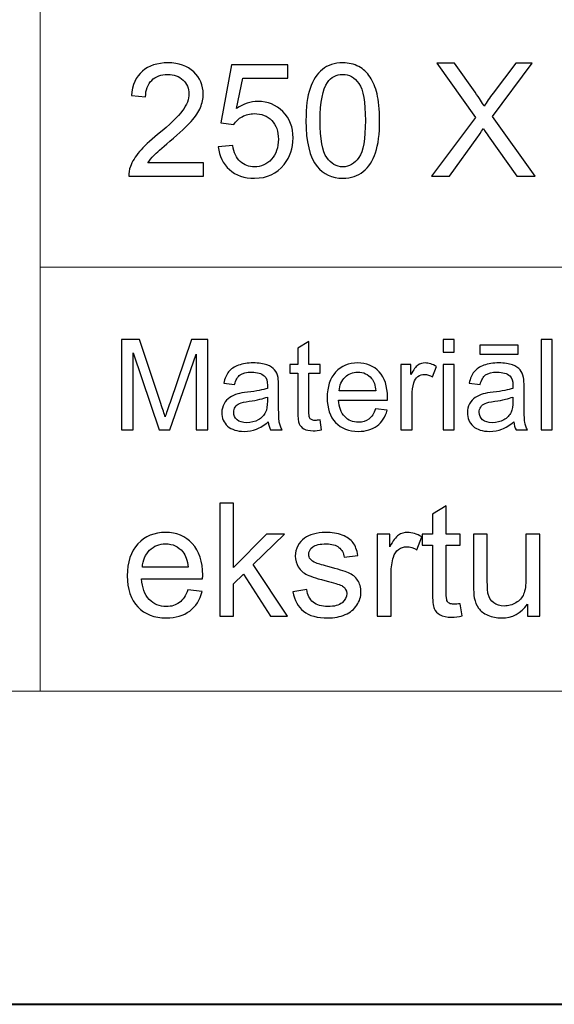
# Model space of a CAD drawing. Units: millimetres. Extents: x -148 to 148, y -105 to 105.
# Drawn here: x -22 to -10, y -105 to -83 of the extents above; entities that cross this region are included whole.
import ezdxf

# ---------------------------------------------------------------- set-up
doc = ezdxf.new("R2010")
doc.units = ezdxf.units.MM
doc.header["$MEASUREMENT"] = 0
doc.layers.add('Layer 1', color=7, linetype='Continuous')

msp = doc.modelspace()

# ---------------------------------------------------------------- linework, layer by layer
at = {"layer": 'Layer 1', "color": 7, "lineweight": 40}
msp.add_lwpolyline([(-148.5, -105), (148.5, -105), (148.5, 105), (-148.5, 105), (-148.5, -105)], close=True, dxfattribs=at)
at = {"layer": 'Layer 1', "color": 250, "lineweight": 15}
for points, knots in [([(141.5001, 85.0001), (141.5001, 85.0001), (141.5001, -98.0001), (141.5001, -98.0001), (141.5001, -98.0001), (141.5001, -98.0001), (-141.5001, -98.0001), (-141.5001, -98.0001), (-141.5001, -98.0001), (-141.5001, -98.0001), (-141.5001, 85.0001), (-141.5001, 85.0001), (-141.5001, 85.0001), (-141.5001, 85.0001), (141.5001, 85.0001), (141.5001, 85.0001)], [0, 0, 0, 0, 0.25, 0.25, 0.25, 0.25, 0.5, 0.5, 0.5, 0.5, 0.75, 0.75, 0.75, 0.75, 1, 1, 1, 1]), ([(141.5001, -68.694), (141.5001, -68.694), (-21.6408, -68.694), (-21.6408, -68.694), (-21.6408, -68.694), (-21.6408, -68.694), (-21.6408, -98.0001), (-21.6408, -98.0001)], [0, 0, 0, 0, 0.5, 0.5, 0.5, 0.5, 1, 1, 1, 1])]:
    msp.add_open_spline(points, degree=3, knots=knots, dxfattribs=at)
at = {"layer": 'Layer 1', "color": 51}
for points, knots in [([(-17.9902, -86.1926), (-17.9902, -86.1926), (-17.9902, -86.4907), (-17.9902, -86.4907), (-17.9902, -86.4907), (-17.9902, -86.4907), (-19.6594, -86.4907), (-19.6594, -86.4907), (-19.6594, -86.4907), (-19.6617, -86.416), (-19.65, -86.3443), (-19.6235, -86.2755), (-19.6235, -86.2755), (-19.5812, -86.1614), (-19.513, -86.0497), (-19.4195, -85.9392), (-19.4195, -85.9392), (-19.3254, -85.8292), (-19.1902, -85.7016), (-19.0138, -85.557), (-19.0138, -85.557), (-18.7392, -85.3318), (-18.5534, -85.1537), (-18.457, -85.022), (-18.457, -85.022), (-18.3606, -84.8908), (-18.3124, -84.7662), (-18.3124, -84.6492), (-18.3124, -84.6492), (-18.3124, -84.5263), (-18.3565, -84.4228), (-18.4441, -84.3382), (-18.4441, -84.3382), (-18.5323, -84.2541), (-18.6469, -84.2117), (-18.788, -84.2117), (-18.788, -84.2117), (-18.9374, -84.2117), (-19.0567, -84.2564), (-19.1461, -84.3464), (-19.1461, -84.3464), (-19.2361, -84.4358), (-19.2813, -84.5598), (-19.2825, -84.718), (-19.2825, -84.718), (-19.2825, -84.718), (-19.6012, -84.6856), (-19.6012, -84.6856), (-19.6012, -84.6856), (-19.5794, -84.4475), (-19.4971, -84.2664), (-19.3548, -84.1418), (-19.3548, -84.1418), (-19.2125, -84.0171), (-19.0209, -83.9548), (-18.781, -83.9548), (-18.781, -83.9548), (-18.5387, -83.9548), (-18.347, -84.0224), (-18.2059, -84.1565), (-18.2059, -84.1565), (-18.0642, -84.2911), (-17.9937, -84.4575), (-17.9937, -84.6562), (-17.9937, -84.6562), (-17.9937, -84.7574), (-18.0143, -84.8567), (-18.056, -84.9543), (-18.056, -84.9543), (-18.0972, -85.0519), (-18.166, -85.1548), (-18.2618, -85.2624), (-18.2618, -85.2624), (-18.3576, -85.3706), (-18.517, -85.5188), (-18.7398, -85.7069), (-18.7398, -85.7069), (-18.9256, -85.8633), (-19.045, -85.9692), (-19.0979, -86.025), (-19.0979, -86.025), (-19.1508, -86.0803), (-19.1943, -86.1362), (-19.229, -86.1926), (-19.229, -86.1926), (-19.229, -86.1926), (-17.9902, -86.1926), (-17.9902, -86.1926)], [0, 0, 0, 0, 0.0454545, 0.0454545, 0.0454545, 0.0454545, 0.0909091, 0.0909091, 0.0909091, 0.0909091, 0.1363636, 0.1363636, 0.1363636, 0.1363636, 0.1818182, 0.1818182, 0.1818182, 0.1818182, 0.2272727, 0.2272727, 0.2272727, 0.2272727, 0.2727273, 0.2727273, 0.2727273, 0.2727273, 0.3181818, 0.3181818, 0.3181818, 0.3181818, 0.3636364, 0.3636364, 0.3636364, 0.3636364, 0.4090909, 0.4090909, 0.4090909, 0.4090909, 0.4545455, 0.4545455, 0.4545455, 0.4545455, 0.5, 0.5, 0.5, 0.5, 0.5454545, 0.5454545, 0.5454545, 0.5454545, 0.5909091, 0.5909091, 0.5909091, 0.5909091, 0.6363636, 0.6363636, 0.6363636, 0.6363636, 0.6818182, 0.6818182, 0.6818182, 0.6818182, 0.7272727, 0.7272727, 0.7272727, 0.7272727, 0.7727273, 0.7727273, 0.7727273, 0.7727273, 0.8181818, 0.8181818, 0.8181818, 0.8181818, 0.8636364, 0.8636364, 0.8636364, 0.8636364, 0.9090909, 0.9090909, 0.9090909, 0.9090909, 0.9545455, 0.9545455, 0.9545455, 0.9545455, 1, 1, 1, 1]), ([(-17.658, -85.8292), (-17.658, -85.8292), (-17.3323, -85.8016), (-17.3323, -85.8016), (-17.3323, -85.8016), (-17.3082, -85.9604), (-17.2523, -86.0791), (-17.1647, -86.1591), (-17.1647, -86.1591), (-17.0765, -86.2391), (-16.9707, -86.279), (-16.8466, -86.279), (-16.8466, -86.279), (-16.6973, -86.279), (-16.5708, -86.2226), (-16.468, -86.1103), (-16.468, -86.1103), (-16.3645, -85.9974), (-16.3127, -85.8481), (-16.3127, -85.6623), (-16.3127, -85.6623), (-16.3127, -85.4853), (-16.3621, -85.3459), (-16.4615, -85.2436), (-16.4615, -85.2436), (-16.5609, -85.1413), (-16.6908, -85.0902), (-16.8519, -85.0902), (-16.8519, -85.0902), (-16.9518, -85.0902), (-17.0418, -85.1131), (-17.1224, -85.1584), (-17.1224, -85.1584), (-17.2029, -85.2036), (-17.2658, -85.2624), (-17.3117, -85.3348), (-17.3117, -85.3348), (-17.3117, -85.3348), (-17.6027, -85.2971), (-17.6027, -85.2971), (-17.6027, -85.2971), (-17.6027, -85.2971), (-17.3581, -84.0001), (-17.3581, -84.0001), (-17.3581, -84.0001), (-17.3581, -84.0001), (-16.1022, -84.0001), (-16.1022, -84.0001), (-16.1022, -84.0001), (-16.1022, -84.0001), (-16.1022, -84.2964), (-16.1022, -84.2964), (-16.1022, -84.2964), (-16.1022, -84.2964), (-17.11, -84.2964), (-17.11, -84.2964), (-17.11, -84.2964), (-17.11, -84.2964), (-17.2464, -84.9749), (-17.2464, -84.9749), (-17.2464, -84.9749), (-17.0947, -84.8691), (-16.9354, -84.8162), (-16.769, -84.8162), (-16.769, -84.8162), (-16.5485, -84.8162), (-16.3627, -84.8926), (-16.211, -85.0455), (-16.211, -85.0455), (-16.0593, -85.1983), (-15.9835, -85.3947), (-15.9835, -85.6346), (-15.9835, -85.6346), (-15.9835, -85.8633), (-16.0505, -86.0609), (-16.1834, -86.2273), (-16.1834, -86.2273), (-16.3457, -86.4313), (-16.5667, -86.5336), (-16.8466, -86.5336), (-16.8466, -86.5336), (-17.0765, -86.5336), (-17.2641, -86.4695), (-17.4093, -86.3408), (-17.4093, -86.3408), (-17.5545, -86.212), (-17.6374, -86.0415), (-17.658, -85.8292)], [0, 0, 0, 0, 0.0454545, 0.0454545, 0.0454545, 0.0454545, 0.0909091, 0.0909091, 0.0909091, 0.0909091, 0.1363636, 0.1363636, 0.1363636, 0.1363636, 0.1818182, 0.1818182, 0.1818182, 0.1818182, 0.2272727, 0.2272727, 0.2272727, 0.2272727, 0.2727273, 0.2727273, 0.2727273, 0.2727273, 0.3181818, 0.3181818, 0.3181818, 0.3181818, 0.3636364, 0.3636364, 0.3636364, 0.3636364, 0.4090909, 0.4090909, 0.4090909, 0.4090909, 0.4545455, 0.4545455, 0.4545455, 0.4545455, 0.5, 0.5, 0.5, 0.5, 0.5454545, 0.5454545, 0.5454545, 0.5454545, 0.5909091, 0.5909091, 0.5909091, 0.5909091, 0.6363636, 0.6363636, 0.6363636, 0.6363636, 0.6818182, 0.6818182, 0.6818182, 0.6818182, 0.7272727, 0.7272727, 0.7272727, 0.7272727, 0.7727273, 0.7727273, 0.7727273, 0.7727273, 0.8181818, 0.8181818, 0.8181818, 0.8181818, 0.8636364, 0.8636364, 0.8636364, 0.8636364, 0.9090909, 0.9090909, 0.9090909, 0.9090909, 0.9545455, 0.9545455, 0.9545455, 0.9545455, 1, 1, 1, 1]), ([(-15.696, -85.2454), (-15.696, -84.9467), (-15.6654, -84.7062), (-15.6037, -84.5245), (-15.6037, -84.5245), (-15.5425, -84.3423), (-15.4508, -84.2017), (-15.3297, -84.103), (-15.3297, -84.103), (-15.2086, -84.0042), (-15.0563, -83.9548), (-14.8728, -83.9548), (-14.8728, -83.9548), (-14.737, -83.9548), (-14.6183, -83.9824), (-14.5159, -84.0371), (-14.5159, -84.0371), (-14.4136, -84.0912), (-14.3296, -84.17), (-14.2625, -84.2729), (-14.2625, -84.2729), (-14.1961, -84.3758), (-14.1438, -84.501), (-14.1061, -84.6486), (-14.1061, -84.6486), (-14.0679, -84.7962), (-14.0491, -84.9949), (-14.0491, -85.2454), (-14.0491, -85.2454), (-14.0491, -85.5417), (-14.0797, -85.7804), (-14.1402, -85.9627), (-14.1402, -85.9627), (-14.2014, -86.145), (-14.2925, -86.2855), (-14.4136, -86.3849), (-14.4136, -86.3849), (-14.5348, -86.4842), (-14.6876, -86.5336), (-14.8728, -86.5336), (-14.8728, -86.5336), (-15.1163, -86.5336), (-15.3074, -86.4466), (-15.4461, -86.272), (-15.4461, -86.272), (-15.6125, -86.0621), (-15.696, -85.7193), (-15.696, -85.2454)], [0, 0, 0, 0, 0.0833333, 0.0833333, 0.0833333, 0.0833333, 0.1666667, 0.1666667, 0.1666667, 0.1666667, 0.25, 0.25, 0.25, 0.25, 0.3333333, 0.3333333, 0.3333333, 0.3333333, 0.4166667, 0.4166667, 0.4166667, 0.4166667, 0.5, 0.5, 0.5, 0.5, 0.5833333, 0.5833333, 0.5833333, 0.5833333, 0.6666667, 0.6666667, 0.6666667, 0.6666667, 0.75, 0.75, 0.75, 0.75, 0.8333333, 0.8333333, 0.8333333, 0.8333333, 0.9166667, 0.9166667, 0.9166667, 0.9166667, 1, 1, 1, 1]), ([(-12.885, -86.4907), (-12.885, -86.4907), (-11.9078, -85.1748), (-11.9078, -85.1748), (-11.9078, -85.1748), (-11.9078, -85.1748), (-12.7692, -83.9654), (-12.7692, -83.9654), (-12.7692, -83.9654), (-12.7692, -83.9654), (-12.3717, -83.9654), (-12.3717, -83.9654), (-12.3717, -83.9654), (-12.3717, -83.9654), (-11.9131, -84.6133), (-11.9131, -84.6133), (-11.9131, -84.6133), (-11.8179, -84.7474), (-11.7502, -84.8509), (-11.7103, -84.9232), (-11.7103, -84.9232), (-11.6538, -84.8315), (-11.5874, -84.7356), (-11.5103, -84.6357), (-11.5103, -84.6357), (-11.5103, -84.6357), (-11.0018, -83.9654), (-11.0018, -83.9654), (-11.0018, -83.9654), (-11.0018, -83.9654), (-10.6384, -83.9654), (-10.6384, -83.9654), (-10.6384, -83.9654), (-10.6384, -83.9654), (-11.5256, -85.1554), (-11.5256, -85.1554), (-11.5256, -85.1554), (-11.5256, -85.1554), (-10.5696, -86.4907), (-10.5696, -86.4907), (-10.5696, -86.4907), (-10.5696, -86.4907), (-10.9829, -86.4907), (-10.9829, -86.4907), (-10.9829, -86.4907), (-10.9829, -86.4907), (-11.6185, -85.5899), (-11.6185, -85.5899), (-11.6185, -85.5899), (-11.6544, -85.5382), (-11.6909, -85.4817), (-11.7291, -85.4212), (-11.7291, -85.4212), (-11.7855, -85.5129), (-11.8255, -85.5758), (-11.8496, -85.6105), (-11.8496, -85.6105), (-11.8496, -85.6105), (-12.4834, -86.4907), (-12.4834, -86.4907), (-12.4834, -86.4907), (-12.4834, -86.4907), (-12.885, -86.4907), (-12.885, -86.4907)], [0, 0, 0, 0, 0.0625, 0.0625, 0.0625, 0.0625, 0.125, 0.125, 0.125, 0.125, 0.1875, 0.1875, 0.1875, 0.1875, 0.25, 0.25, 0.25, 0.25, 0.3125, 0.3125, 0.3125, 0.3125, 0.375, 0.375, 0.375, 0.375, 0.4375, 0.4375, 0.4375, 0.4375, 0.5, 0.5, 0.5, 0.5, 0.5625, 0.5625, 0.5625, 0.5625, 0.625, 0.625, 0.625, 0.625, 0.6875, 0.6875, 0.6875, 0.6875, 0.75, 0.75, 0.75, 0.75, 0.8125, 0.8125, 0.8125, 0.8125, 0.875, 0.875, 0.875, 0.875, 0.9375, 0.9375, 0.9375, 0.9375, 1, 1, 1, 1]), ([(-15.3773, -85.2454), (-15.3773, -85.6599), (-15.3285, -85.9357), (-15.2315, -86.0732), (-15.2315, -86.0732), (-15.1345, -86.2102), (-15.0151, -86.279), (-14.8728, -86.279), (-14.8728, -86.279), (-14.73, -86.279), (-14.6106, -86.2097), (-14.5136, -86.0721), (-14.5136, -86.0721), (-14.4166, -85.9345), (-14.3678, -85.6587), (-14.3678, -85.2454), (-14.3678, -85.2454), (-14.3678, -84.8297), (-14.4166, -84.5533), (-14.5136, -84.4169), (-14.5136, -84.4169), (-14.6106, -84.2799), (-14.7311, -84.2117), (-14.8758, -84.2117), (-14.8758, -84.2117), (-15.0187, -84.2117), (-15.1321, -84.2723), (-15.2174, -84.3928), (-15.2174, -84.3928), (-15.3238, -84.5463), (-15.3773, -84.8309), (-15.3773, -85.2454)], [0, 0, 0, 0, 0.125, 0.125, 0.125, 0.125, 0.25, 0.25, 0.25, 0.25, 0.375, 0.375, 0.375, 0.375, 0.5, 0.5, 0.5, 0.5, 0.625, 0.625, 0.625, 0.625, 0.75, 0.75, 0.75, 0.75, 0.875, 0.875, 0.875, 0.875, 1, 1, 1, 1]), ([(-19.8207, -92.1599), (-19.8207, -92.1599), (-19.8207, -90.1397), (-19.8207, -90.1397), (-19.8207, -90.1397), (-19.8207, -90.1397), (-19.4181, -90.1397), (-19.4181, -90.1397), (-19.4181, -90.1397), (-19.4181, -90.1397), (-18.9402, -91.5701), (-18.9402, -91.5701), (-18.9402, -91.5701), (-18.8957, -91.7032), (-18.8635, -91.8029), (-18.8436, -91.8692), (-18.8436, -91.8692), (-18.8206, -91.7958), (-18.7849, -91.6877), (-18.7359, -91.5451), (-18.7359, -91.5451), (-18.7359, -91.5451), (-18.2525, -90.1397), (-18.2525, -90.1397), (-18.2525, -90.1397), (-18.2525, -90.1397), (-17.8927, -90.1397), (-17.8927, -90.1397), (-17.8927, -90.1397), (-17.8927, -90.1397), (-17.8927, -92.1599), (-17.8927, -92.1599), (-17.8927, -92.1599), (-17.8927, -92.1599), (-18.1504, -92.1599), (-18.1504, -92.1599), (-18.1504, -92.1599), (-18.1504, -92.1599), (-18.1504, -90.4689), (-18.1504, -90.4689), (-18.1504, -90.4689), (-18.1504, -90.4689), (-18.7372, -92.1599), (-18.7372, -92.1599), (-18.7372, -92.1599), (-18.7372, -92.1599), (-18.9785, -92.1599), (-18.9785, -92.1599), (-18.9785, -92.1599), (-18.9785, -92.1599), (-19.5627, -90.4402), (-19.5627, -90.4402), (-19.5627, -90.4402), (-19.5627, -90.4402), (-19.5627, -92.1599), (-19.5627, -92.1599), (-19.5627, -92.1599), (-19.5627, -92.1599), (-19.8207, -92.1599), (-19.8207, -92.1599)], [0, 0, 0, 0, 0.0666667, 0.0666667, 0.0666667, 0.0666667, 0.1333333, 0.1333333, 0.1333333, 0.1333333, 0.2, 0.2, 0.2, 0.2, 0.2666667, 0.2666667, 0.2666667, 0.2666667, 0.3333333, 0.3333333, 0.3333333, 0.3333333, 0.4, 0.4, 0.4, 0.4, 0.4666667, 0.4666667, 0.4666667, 0.4666667, 0.5333333, 0.5333333, 0.5333333, 0.5333333, 0.6, 0.6, 0.6, 0.6, 0.6666667, 0.6666667, 0.6666667, 0.6666667, 0.7333333, 0.7333333, 0.7333333, 0.7333333, 0.8, 0.8, 0.8, 0.8, 0.8666667, 0.8666667, 0.8666667, 0.8666667, 0.9333333, 0.9333333, 0.9333333, 0.9333333, 1, 1, 1, 1]), ([(-15.3818, -91.9379), (-15.3818, -91.9379), (-15.3461, -92.1571), (-15.3461, -92.1571), (-15.3461, -92.1571), (-15.4157, -92.1717), (-15.4781, -92.1792), (-15.5331, -92.1792), (-15.5331, -92.1792), (-15.6236, -92.1792), (-15.6932, -92.1651), (-15.743, -92.1364), (-15.743, -92.1364), (-15.7925, -92.1082), (-15.8271, -92.0705), (-15.8475, -92.024), (-15.8475, -92.024), (-15.8675, -91.9779), (-15.8779, -91.88), (-15.8779, -91.7314), (-15.8779, -91.7314), (-15.8779, -91.7314), (-15.8779, -90.8894), (-15.8779, -90.8894), (-15.8779, -90.8894), (-15.8779, -90.8894), (-16.0599, -90.8894), (-16.0599, -90.8894), (-16.0599, -90.8894), (-16.0599, -90.8894), (-16.0599, -90.6966), (-16.0599, -90.6966), (-16.0599, -90.6966), (-16.0599, -90.6966), (-15.8779, -90.6966), (-15.8779, -90.6966), (-15.8779, -90.6966), (-15.8779, -90.6966), (-15.8779, -90.3339), (-15.8779, -90.3339), (-15.8779, -90.3339), (-15.8779, -90.3339), (-15.6311, -90.1853), (-15.6311, -90.1853), (-15.6311, -90.1853), (-15.6311, -90.1853), (-15.6311, -90.6966), (-15.6311, -90.6966), (-15.6311, -90.6966), (-15.6311, -90.6966), (-15.3818, -90.6966), (-15.3818, -90.6966), (-15.3818, -90.6966), (-15.3818, -90.6966), (-15.3818, -90.8894), (-15.3818, -90.8894), (-15.3818, -90.8894), (-15.3818, -90.8894), (-15.6311, -90.8894), (-15.6311, -90.8894), (-15.6311, -90.8894), (-15.6311, -90.8894), (-15.6311, -91.745), (-15.6311, -91.745), (-15.6311, -91.745), (-15.6311, -91.8161), (-15.6269, -91.8612), (-15.6184, -91.8814), (-15.6184, -91.8814), (-15.6093, -91.9017), (-15.5954, -91.9177), (-15.5754, -91.9299), (-15.5754, -91.9299), (-15.5559, -91.9416), (-15.5277, -91.9478), (-15.4908, -91.9478), (-15.4908, -91.9478), (-15.463, -91.9478), (-15.4268, -91.9445), (-15.3818, -91.9379)], [0, 0, 0, 0, 0.05, 0.05, 0.05, 0.05, 0.1, 0.1, 0.1, 0.1, 0.15, 0.15, 0.15, 0.15, 0.2, 0.2, 0.2, 0.2, 0.25, 0.25, 0.25, 0.25, 0.3, 0.3, 0.3, 0.3, 0.35, 0.35, 0.35, 0.35, 0.4, 0.4, 0.4, 0.4, 0.45, 0.45, 0.45, 0.45, 0.5, 0.5, 0.5, 0.5, 0.55, 0.55, 0.55, 0.55, 0.6, 0.6, 0.6, 0.6, 0.65, 0.65, 0.65, 0.65, 0.7, 0.7, 0.7, 0.7, 0.75, 0.75, 0.75, 0.75, 0.8, 0.8, 0.8, 0.8, 0.85, 0.85, 0.85, 0.85, 0.9, 0.9, 0.9, 0.9, 0.95, 0.95, 0.95, 0.95, 1, 1, 1, 1]), ([(-12.6288, -90.4252), (-12.6288, -90.4252), (-12.6288, -90.1397), (-12.6288, -90.1397), (-12.6288, -90.1397), (-12.6288, -90.1397), (-12.3804, -90.1397), (-12.3804, -90.1397), (-12.3804, -90.1397), (-12.3804, -90.1397), (-12.3804, -90.4252), (-12.3804, -90.4252), (-12.3804, -90.4252), (-12.3804, -90.4252), (-12.6288, -90.4252), (-12.6288, -90.4252)], [0, 0, 0, 0, 0.25, 0.25, 0.25, 0.25, 0.5, 0.5, 0.5, 0.5, 0.75, 0.75, 0.75, 0.75, 1, 1, 1, 1]), ([(-10.4386, -92.1599), (-10.4386, -92.1599), (-10.4386, -90.1397), (-10.4386, -90.1397), (-10.4386, -90.1397), (-10.4386, -90.1397), (-10.1907, -90.1397), (-10.1907, -90.1397), (-10.1907, -90.1397), (-10.1907, -90.1397), (-10.1907, -92.1599), (-10.1907, -92.1599), (-10.1907, -92.1599), (-10.1907, -92.1599), (-10.4386, -92.1599), (-10.4386, -92.1599)], [0, 0, 0, 0, 0.25, 0.25, 0.25, 0.25, 0.5, 0.5, 0.5, 0.5, 0.75, 0.75, 0.75, 0.75, 1, 1, 1, 1]), ([(-11.8113, -90.4689), (-11.8113, -90.4689), (-11.8113, -90.2653), (-11.8113, -90.2653), (-11.8113, -90.2653), (-11.8113, -90.2653), (-10.9514, -90.2653), (-10.9514, -90.2653), (-10.9514, -90.2653), (-10.9514, -90.2653), (-10.9514, -90.4689), (-10.9514, -90.4689), (-10.9514, -90.4689), (-10.9514, -90.4689), (-11.8113, -90.4689), (-11.8113, -90.4689)], [0, 0, 0, 0, 0.25, 0.25, 0.25, 0.25, 0.5, 0.5, 0.5, 0.5, 0.75, 0.75, 0.75, 0.75, 1, 1, 1, 1]), ([(-16.538, -91.9793), (-16.6302, -92.0574), (-16.7184, -92.1124), (-16.8031, -92.1448), (-16.8031, -92.1448), (-16.8884, -92.1768), (-16.9797, -92.1928), (-17.077, -92.1928), (-17.077, -92.1928), (-17.2379, -92.1928), (-17.3611, -92.1538), (-17.4477, -92.0752), (-17.4477, -92.0752), (-17.5337, -91.9967), (-17.577, -91.896), (-17.577, -91.7742), (-17.577, -91.7742), (-17.577, -91.7022), (-17.5609, -91.6369), (-17.5281, -91.5776), (-17.5281, -91.5776), (-17.4956, -91.5183), (-17.4527, -91.4708), (-17.4, -91.4351), (-17.4, -91.4351), (-17.3468, -91.3993), (-17.2876, -91.372), (-17.2214, -91.3537), (-17.2214, -91.3537), (-17.173, -91.341), (-17.0994, -91.3283), (-17.0013, -91.3165), (-17.0013, -91.3165), (-16.8007, -91.2925), (-16.6531, -91.2643), (-16.5587, -91.2309), (-16.5587, -91.2309), (-16.5576, -91.1971), (-16.5571, -91.1754), (-16.5571, -91.1665), (-16.5571, -91.1665), (-16.5571, -91.0654), (-16.5806, -90.9939), (-16.6277, -90.9529), (-16.6277, -90.9529), (-16.6907, -90.8965), (-16.7854, -90.8687), (-16.9101, -90.8687), (-16.9101, -90.8687), (-17.0267, -90.8687), (-17.1128, -90.889), (-17.1688, -90.9299), (-17.1688, -90.9299), (-17.2241, -90.9708), (-17.2652, -91.0432), (-17.2918, -91.1472), (-17.2918, -91.1472), (-17.2918, -91.1472), (-17.5342, -91.1138), (-17.5342, -91.1138), (-17.5342, -91.1138), (-17.5119, -91.0103), (-17.4757, -90.9261), (-17.4254, -90.8626), (-17.4254, -90.8626), (-17.3752, -90.7987), (-17.3019, -90.7493), (-17.2064, -90.7149), (-17.2064, -90.7149), (-17.1109, -90.6806), (-17.0003, -90.6632), (-16.8743, -90.6632), (-16.8743, -90.6632), (-16.7492, -90.6632), (-16.6481, -90.6782), (-16.5698, -90.7074), (-16.5698, -90.7074), (-16.4917, -90.737), (-16.4343, -90.7737), (-16.3973, -90.8184), (-16.3973, -90.8184), (-16.3605, -90.8631), (-16.3351, -90.9191), (-16.32, -90.9873), (-16.32, -90.9873), (-16.312, -91.0296), (-16.3078, -91.1058), (-16.3078, -91.2159), (-16.3078, -91.2159), (-16.3078, -91.2159), (-16.3078, -91.5465), (-16.3078, -91.5465), (-16.3078, -91.5465), (-16.3078, -91.7775), (-16.3028, -91.9233), (-16.292, -91.984), (-16.292, -91.984), (-16.2816, -92.0451), (-16.2605, -92.1039), (-16.2292, -92.1599), (-16.2292, -92.1599), (-16.2292, -92.1599), (-16.4886, -92.1599), (-16.4886, -92.1599), (-16.4886, -92.1599), (-16.514, -92.1086), (-16.5309, -92.0484), (-16.538, -91.9793)], [0, 0, 0, 0, 0.037037, 0.037037, 0.037037, 0.037037, 0.0740741, 0.0740741, 0.0740741, 0.0740741, 0.1111111, 0.1111111, 0.1111111, 0.1111111, 0.1481481, 0.1481481, 0.1481481, 0.1481481, 0.1851852, 0.1851852, 0.1851852, 0.1851852, 0.2222222, 0.2222222, 0.2222222, 0.2222222, 0.2592593, 0.2592593, 0.2592593, 0.2592593, 0.2962963, 0.2962963, 0.2962963, 0.2962963, 0.3333333, 0.3333333, 0.3333333, 0.3333333, 0.3703704, 0.3703704, 0.3703704, 0.3703704, 0.4074074, 0.4074074, 0.4074074, 0.4074074, 0.4444444, 0.4444444, 0.4444444, 0.4444444, 0.4814815, 0.4814815, 0.4814815, 0.4814815, 0.5185185, 0.5185185, 0.5185185, 0.5185185, 0.5555556, 0.5555556, 0.5555556, 0.5555556, 0.5925926, 0.5925926, 0.5925926, 0.5925926, 0.6296296, 0.6296296, 0.6296296, 0.6296296, 0.6666667, 0.6666667, 0.6666667, 0.6666667, 0.7037037, 0.7037037, 0.7037037, 0.7037037, 0.7407407, 0.7407407, 0.7407407, 0.7407407, 0.7777778, 0.7777778, 0.7777778, 0.7777778, 0.8148148, 0.8148148, 0.8148148, 0.8148148, 0.8518519, 0.8518519, 0.8518519, 0.8518519, 0.8888889, 0.8888889, 0.8888889, 0.8888889, 0.9259259, 0.9259259, 0.9259259, 0.9259259, 0.962963, 0.962963, 0.962963, 0.962963, 1, 1, 1, 1]), ([(-14.1377, -91.6886), (-14.1377, -91.6886), (-13.8814, -91.7201), (-13.8814, -91.7201), (-13.8814, -91.7201), (-13.9218, -91.8702), (-13.9964, -91.9863), (-14.1057, -92.0691), (-14.1057, -92.0691), (-14.2153, -92.1514), (-14.355, -92.1928), (-14.5248, -92.1928), (-14.5248, -92.1928), (-14.7389, -92.1928), (-14.9085, -92.127), (-15.0336, -91.9953), (-15.0336, -91.9953), (-15.1594, -91.8636), (-15.2217, -91.6787), (-15.2217, -91.4407), (-15.2217, -91.4407), (-15.2217, -91.1942), (-15.1582, -91.0033), (-15.0318, -90.8673), (-15.0318, -90.8673), (-14.9048, -90.7314), (-14.7407, -90.6632), (-14.5383, -90.6632), (-14.5383, -90.6632), (-14.3428, -90.6632), (-14.1827, -90.73), (-14.0592, -90.8631), (-14.0592, -90.8631), (-13.9348, -90.9962), (-13.8729, -91.1839), (-13.8729, -91.4252), (-13.8729, -91.4252), (-13.8729, -91.4402), (-13.8734, -91.4623), (-13.8743, -91.4915), (-13.8743, -91.4915), (-13.8743, -91.4915), (-14.9656, -91.4915), (-14.9656, -91.4915), (-14.9656, -91.4915), (-14.9566, -91.6524), (-14.9108, -91.7756), (-14.8292, -91.8607), (-14.8292, -91.8607), (-14.7473, -91.9464), (-14.6457, -91.9892), (-14.5232, -91.9892), (-14.5232, -91.9892), (-14.4324, -91.9892), (-14.355, -91.9652), (-14.2904, -91.9172), (-14.2904, -91.9172), (-14.2262, -91.8697), (-14.1754, -91.7935), (-14.1377, -91.6886)], [0, 0, 0, 0, 0.0666667, 0.0666667, 0.0666667, 0.0666667, 0.1333333, 0.1333333, 0.1333333, 0.1333333, 0.2, 0.2, 0.2, 0.2, 0.2666667, 0.2666667, 0.2666667, 0.2666667, 0.3333333, 0.3333333, 0.3333333, 0.3333333, 0.4, 0.4, 0.4, 0.4, 0.4666667, 0.4666667, 0.4666667, 0.4666667, 0.5333333, 0.5333333, 0.5333333, 0.5333333, 0.6, 0.6, 0.6, 0.6, 0.6666667, 0.6666667, 0.6666667, 0.6666667, 0.7333333, 0.7333333, 0.7333333, 0.7333333, 0.8, 0.8, 0.8, 0.8, 0.8666667, 0.8666667, 0.8666667, 0.8666667, 0.9333333, 0.9333333, 0.9333333, 0.9333333, 1, 1, 1, 1]), ([(-13.5724, -92.1599), (-13.5724, -92.1599), (-13.5724, -90.6966), (-13.5724, -90.6966), (-13.5724, -90.6966), (-13.5724, -90.6966), (-13.3493, -90.6966), (-13.3493, -90.6966), (-13.3493, -90.6966), (-13.3493, -90.6966), (-13.3493, -90.9181), (-13.3493, -90.9181), (-13.3493, -90.9181), (-13.2925, -90.8147), (-13.2398, -90.746), (-13.1914, -90.7131), (-13.1914, -90.7131), (-13.1432, -90.6801), (-13.09, -90.6632), (-13.0324, -90.6632), (-13.0324, -90.6632), (-12.9485, -90.6632), (-12.8638, -90.69), (-12.7772, -90.7432), (-12.7772, -90.7432), (-12.7772, -90.7432), (-12.863, -90.9736), (-12.863, -90.9736), (-12.863, -90.9736), (-12.9231, -90.9374), (-12.9839, -90.9195), (-13.0445, -90.9195), (-13.0445, -90.9195), (-13.099, -90.9195), (-13.1474, -90.936), (-13.1909, -90.9685), (-13.1909, -90.9685), (-13.2342, -91.0014), (-13.2647, -91.0465), (-13.2829, -91.1044), (-13.2829, -91.1044), (-13.3106, -91.1924), (-13.3245, -91.2888), (-13.3245, -91.3937), (-13.3245, -91.3937), (-13.3245, -91.3937), (-13.3245, -92.1599), (-13.3245, -92.1599), (-13.3245, -92.1599), (-13.3245, -92.1599), (-13.5724, -92.1599), (-13.5724, -92.1599)], [0, 0, 0, 0, 0.0769231, 0.0769231, 0.0769231, 0.0769231, 0.1538462, 0.1538462, 0.1538462, 0.1538462, 0.2307692, 0.2307692, 0.2307692, 0.2307692, 0.3076923, 0.3076923, 0.3076923, 0.3076923, 0.3846154, 0.3846154, 0.3846154, 0.3846154, 0.4615385, 0.4615385, 0.4615385, 0.4615385, 0.5384615, 0.5384615, 0.5384615, 0.5384615, 0.6153846, 0.6153846, 0.6153846, 0.6153846, 0.6923077, 0.6923077, 0.6923077, 0.6923077, 0.7692308, 0.7692308, 0.7692308, 0.7692308, 0.8461538, 0.8461538, 0.8461538, 0.8461538, 0.9230769, 0.9230769, 0.9230769, 0.9230769, 1, 1, 1, 1]), ([(-11.0477, -91.9793), (-11.1401, -92.0574), (-11.2284, -92.1124), (-11.3131, -92.1448), (-11.3131, -92.1448), (-11.3983, -92.1768), (-11.4896, -92.1928), (-11.5869, -92.1928), (-11.5869, -92.1928), (-11.7478, -92.1928), (-11.8708, -92.1538), (-11.9576, -92.0752), (-11.9576, -92.0752), (-12.0436, -91.9967), (-12.0867, -91.896), (-12.0867, -91.7742), (-12.0867, -91.7742), (-12.0867, -91.7022), (-12.0709, -91.6369), (-12.038, -91.5776), (-12.038, -91.5776), (-12.0055, -91.5183), (-11.9626, -91.4708), (-11.91, -91.4351), (-11.91, -91.4351), (-11.8568, -91.3993), (-11.7975, -91.372), (-11.7311, -91.3537), (-11.7311, -91.3537), (-11.6827, -91.341), (-11.6094, -91.3283), (-11.5112, -91.3165), (-11.5112, -91.3165), (-11.3107, -91.2925), (-11.1631, -91.2643), (-11.0686, -91.2309), (-11.0686, -91.2309), (-11.0676, -91.1971), (-11.067, -91.1754), (-11.067, -91.1665), (-11.067, -91.1665), (-11.067, -91.0654), (-11.0905, -90.9939), (-11.1377, -90.9529), (-11.1377, -90.9529), (-11.2006, -90.8965), (-11.2953, -90.8687), (-11.42, -90.8687), (-11.42, -90.8687), (-11.5366, -90.8687), (-11.6227, -90.889), (-11.6785, -90.9299), (-11.6785, -90.9299), (-11.734, -90.9708), (-11.7751, -91.0432), (-11.8017, -91.1472), (-11.8017, -91.1472), (-11.8017, -91.1472), (-12.0441, -91.1138), (-12.0441, -91.1138), (-12.0441, -91.1138), (-12.0219, -91.0103), (-11.9856, -90.9261), (-11.9354, -90.8626), (-11.9354, -90.8626), (-11.8851, -90.7987), (-11.8118, -90.7493), (-11.7163, -90.7149), (-11.7163, -90.7149), (-11.6208, -90.6806), (-11.5102, -90.6632), (-11.3842, -90.6632), (-11.3842, -90.6632), (-11.2591, -90.6632), (-11.1578, -90.6782), (-11.0797, -90.7074), (-11.0797, -90.7074), (-11.0016, -90.737), (-10.9442, -90.7737), (-10.9073, -90.8184), (-10.9073, -90.8184), (-10.8704, -90.8631), (-10.845, -90.9191), (-10.8299, -90.9873), (-10.8299, -90.9873), (-10.822, -91.0296), (-10.8178, -91.1058), (-10.8178, -91.2159), (-10.8178, -91.2159), (-10.8178, -91.2159), (-10.8178, -91.5465), (-10.8178, -91.5465), (-10.8178, -91.5465), (-10.8178, -91.7775), (-10.8127, -91.9233), (-10.8019, -91.984), (-10.8019, -91.984), (-10.7913, -92.0451), (-10.7704, -92.1039), (-10.7392, -92.1599), (-10.7392, -92.1599), (-10.7392, -92.1599), (-10.9985, -92.1599), (-10.9985, -92.1599), (-10.9985, -92.1599), (-11.0239, -92.1086), (-11.0408, -92.0484), (-11.0477, -91.9793)], [0, 0, 0, 0, 0.037037, 0.037037, 0.037037, 0.037037, 0.0740741, 0.0740741, 0.0740741, 0.0740741, 0.1111111, 0.1111111, 0.1111111, 0.1111111, 0.1481481, 0.1481481, 0.1481481, 0.1481481, 0.1851852, 0.1851852, 0.1851852, 0.1851852, 0.2222222, 0.2222222, 0.2222222, 0.2222222, 0.2592593, 0.2592593, 0.2592593, 0.2592593, 0.2962963, 0.2962963, 0.2962963, 0.2962963, 0.3333333, 0.3333333, 0.3333333, 0.3333333, 0.3703704, 0.3703704, 0.3703704, 0.3703704, 0.4074074, 0.4074074, 0.4074074, 0.4074074, 0.4444444, 0.4444444, 0.4444444, 0.4444444, 0.4814815, 0.4814815, 0.4814815, 0.4814815, 0.5185185, 0.5185185, 0.5185185, 0.5185185, 0.5555556, 0.5555556, 0.5555556, 0.5555556, 0.5925926, 0.5925926, 0.5925926, 0.5925926, 0.6296296, 0.6296296, 0.6296296, 0.6296296, 0.6666667, 0.6666667, 0.6666667, 0.6666667, 0.7037037, 0.7037037, 0.7037037, 0.7037037, 0.7407407, 0.7407407, 0.7407407, 0.7407407, 0.7777778, 0.7777778, 0.7777778, 0.7777778, 0.8148148, 0.8148148, 0.8148148, 0.8148148, 0.8518519, 0.8518519, 0.8518519, 0.8518519, 0.8888889, 0.8888889, 0.8888889, 0.8888889, 0.9259259, 0.9259259, 0.9259259, 0.9259259, 0.962963, 0.962963, 0.962963, 0.962963, 1, 1, 1, 1]), ([(-14.9519, -91.2874), (-14.9519, -91.2874), (-14.1349, -91.2874), (-14.1349, -91.2874), (-14.1349, -91.2874), (-14.1457, -91.1646), (-14.1772, -91.0719), (-14.2285, -91.0108), (-14.2285, -91.0108), (-14.3073, -90.9153), (-14.4101, -90.8673), (-14.5357, -90.8673), (-14.5357, -90.8673), (-14.6495, -90.8673), (-14.7452, -90.9054), (-14.823, -90.9816), (-14.823, -90.9816), (-14.9005, -91.0578), (-14.9435, -91.1599), (-14.9519, -91.2874)], [0, 0, 0, 0, 0.2, 0.2, 0.2, 0.2, 0.4, 0.4, 0.4, 0.4, 0.6, 0.6, 0.6, 0.6, 0.8, 0.8, 0.8, 0.8, 1, 1, 1, 1]), ([(-12.6288, -92.1599), (-12.6288, -92.1599), (-12.6288, -90.6966), (-12.6288, -90.6966), (-12.6288, -90.6966), (-12.6288, -90.6966), (-12.3804, -90.6966), (-12.3804, -90.6966), (-12.3804, -90.6966), (-12.3804, -90.6966), (-12.3804, -92.1599), (-12.3804, -92.1599), (-12.3804, -92.1599), (-12.3804, -92.1599), (-12.6288, -92.1599), (-12.6288, -92.1599)], [0, 0, 0, 0, 0.25, 0.25, 0.25, 0.25, 0.5, 0.5, 0.5, 0.5, 0.75, 0.75, 0.75, 0.75, 1, 1, 1, 1]), ([(-16.5587, -91.4252), (-16.6489, -91.4623), (-16.7838, -91.4934), (-16.9635, -91.5193), (-16.9635, -91.5193), (-17.0656, -91.5338), (-17.1382, -91.5503), (-17.1799, -91.5686), (-17.1799, -91.5686), (-17.2222, -91.587), (-17.2553, -91.6138), (-17.2779, -91.6496), (-17.2779, -91.6496), (-17.3008, -91.6848), (-17.3127, -91.7239), (-17.3127, -91.7671), (-17.3127, -91.7671), (-17.3127, -91.8335), (-17.2873, -91.8885), (-17.2373, -91.9327), (-17.2373, -91.9327), (-17.1876, -91.9765), (-17.114, -91.9986), (-17.0178, -91.9986), (-17.0178, -91.9986), (-16.9223, -91.9986), (-16.837, -91.9779), (-16.7626, -91.936), (-16.7626, -91.936), (-16.6883, -91.8941), (-16.6333, -91.8368), (-16.5987, -91.7643), (-16.5987, -91.7643), (-16.5719, -91.7083), (-16.5587, -91.6256), (-16.5587, -91.5164), (-16.5587, -91.5164), (-16.5587, -91.5164), (-16.5587, -91.4252), (-16.5587, -91.4252)], [0, 0, 0, 0, 0.1, 0.1, 0.1, 0.1, 0.2, 0.2, 0.2, 0.2, 0.3, 0.3, 0.3, 0.3, 0.4, 0.4, 0.4, 0.4, 0.5, 0.5, 0.5, 0.5, 0.6, 0.6, 0.6, 0.6, 0.7, 0.7, 0.7, 0.7, 0.8, 0.8, 0.8, 0.8, 0.9, 0.9, 0.9, 0.9, 1, 1, 1, 1]), ([(-11.0686, -91.4252), (-11.1589, -91.4623), (-11.2937, -91.4934), (-11.4734, -91.5193), (-11.4734, -91.5193), (-11.5756, -91.5338), (-11.6481, -91.5503), (-11.6899, -91.5686), (-11.6899, -91.5686), (-11.7322, -91.587), (-11.7652, -91.6138), (-11.7878, -91.6496), (-11.7878, -91.6496), (-11.8108, -91.6848), (-11.8224, -91.7239), (-11.8224, -91.7671), (-11.8224, -91.7671), (-11.8224, -91.8335), (-11.797, -91.8885), (-11.7473, -91.9327), (-11.7473, -91.9327), (-11.6975, -91.9765), (-11.6239, -91.9986), (-11.5277, -91.9986), (-11.5277, -91.9986), (-11.4322, -91.9986), (-11.347, -91.9779), (-11.2726, -91.936), (-11.2726, -91.936), (-11.1982, -91.8941), (-11.1432, -91.8368), (-11.1086, -91.7643), (-11.1086, -91.7643), (-11.0816, -91.7083), (-11.0686, -91.6256), (-11.0686, -91.5164), (-11.0686, -91.5164), (-11.0686, -91.5164), (-11.0686, -91.4252), (-11.0686, -91.4252)], [0, 0, 0, 0, 0.1, 0.1, 0.1, 0.1, 0.2, 0.2, 0.2, 0.2, 0.3, 0.3, 0.3, 0.3, 0.4, 0.4, 0.4, 0.4, 0.5, 0.5, 0.5, 0.5, 0.6, 0.6, 0.6, 0.6, 0.7, 0.7, 0.7, 0.7, 0.8, 0.8, 0.8, 0.8, 0.9, 0.9, 0.9, 0.9, 1, 1, 1, 1]), ([(-17.6247, -96.3224), (-17.6247, -96.3224), (-17.6247, -93.7971), (-17.6247, -93.7971), (-17.6247, -93.7971), (-17.6247, -93.7971), (-17.3142, -93.7971), (-17.3142, -93.7971), (-17.3142, -93.7971), (-17.3142, -93.7971), (-17.3142, -95.237), (-17.3142, -95.237), (-17.3142, -95.237), (-17.3142, -95.237), (-16.5805, -94.4932), (-16.5805, -94.4932), (-16.5805, -94.4932), (-16.5805, -94.4932), (-16.1795, -94.4932), (-16.1795, -94.4932), (-16.1795, -94.4932), (-16.1795, -94.4932), (-16.8786, -95.1717), (-16.8786, -95.1717), (-16.8786, -95.1717), (-16.8786, -95.1717), (-16.1083, -96.3224), (-16.1083, -96.3224), (-16.1083, -96.3224), (-16.1083, -96.3224), (-16.4911, -96.3224), (-16.4911, -96.3224), (-16.4911, -96.3224), (-16.4911, -96.3224), (-17.0955, -95.3869), (-17.0955, -95.3869), (-17.0955, -95.3869), (-17.0955, -95.3869), (-17.3142, -95.5974), (-17.3142, -95.5974), (-17.3142, -95.5974), (-17.3142, -95.5974), (-17.3142, -96.3224), (-17.3142, -96.3224), (-17.3142, -96.3224), (-17.3142, -96.3224), (-17.6247, -96.3224), (-17.6247, -96.3224)], [0, 0, 0, 0, 0.0833333, 0.0833333, 0.0833333, 0.0833333, 0.1666667, 0.1666667, 0.1666667, 0.1666667, 0.25, 0.25, 0.25, 0.25, 0.3333333, 0.3333333, 0.3333333, 0.3333333, 0.4166667, 0.4166667, 0.4166667, 0.4166667, 0.5, 0.5, 0.5, 0.5, 0.5833333, 0.5833333, 0.5833333, 0.5833333, 0.6666667, 0.6666667, 0.6666667, 0.6666667, 0.75, 0.75, 0.75, 0.75, 0.8333333, 0.8333333, 0.8333333, 0.8333333, 0.9166667, 0.9166667, 0.9166667, 0.9166667, 1, 1, 1, 1]), ([(-12.2465, -96.0449), (-12.2465, -96.0449), (-12.2018, -96.3189), (-12.2018, -96.3189), (-12.2018, -96.3189), (-12.2888, -96.3371), (-12.367, -96.3465), (-12.4358, -96.3465), (-12.4358, -96.3465), (-12.5487, -96.3465), (-12.6357, -96.3289), (-12.6981, -96.293), (-12.6981, -96.293), (-12.7598, -96.2577), (-12.8033, -96.2107), (-12.8286, -96.1525), (-12.8286, -96.1525), (-12.8539, -96.0949), (-12.8668, -95.9726), (-12.8668, -95.7868), (-12.8668, -95.7868), (-12.8668, -95.7868), (-12.8668, -94.7343), (-12.8668, -94.7343), (-12.8668, -94.7343), (-12.8668, -94.7343), (-13.0944, -94.7343), (-13.0944, -94.7343), (-13.0944, -94.7343), (-13.0944, -94.7343), (-13.0944, -94.4932), (-13.0944, -94.4932), (-13.0944, -94.4932), (-13.0944, -94.4932), (-12.8668, -94.4932), (-12.8668, -94.4932), (-12.8668, -94.4932), (-12.8668, -94.4932), (-12.8668, -94.0399), (-12.8668, -94.0399), (-12.8668, -94.0399), (-12.8668, -94.0399), (-12.5581, -93.8541), (-12.5581, -93.8541), (-12.5581, -93.8541), (-12.5581, -93.8541), (-12.5581, -94.4932), (-12.5581, -94.4932), (-12.5581, -94.4932), (-12.5581, -94.4932), (-12.2465, -94.4932), (-12.2465, -94.4932), (-12.2465, -94.4932), (-12.2465, -94.4932), (-12.2465, -94.7343), (-12.2465, -94.7343), (-12.2465, -94.7343), (-12.2465, -94.7343), (-12.5581, -94.7343), (-12.5581, -94.7343), (-12.5581, -94.7343), (-12.5581, -94.7343), (-12.5581, -95.8038), (-12.5581, -95.8038), (-12.5581, -95.8038), (-12.5581, -95.8926), (-12.5528, -95.949), (-12.5423, -95.9743), (-12.5423, -95.9743), (-12.5311, -95.9996), (-12.5135, -96.0196), (-12.4888, -96.0349), (-12.4888, -96.0349), (-12.4641, -96.0496), (-12.4288, -96.0572), (-12.3829, -96.0572), (-12.3829, -96.0572), (-12.3482, -96.0572), (-12.303, -96.0531), (-12.2465, -96.0449)], [0, 0, 0, 0, 0.05, 0.05, 0.05, 0.05, 0.1, 0.1, 0.1, 0.1, 0.15, 0.15, 0.15, 0.15, 0.2, 0.2, 0.2, 0.2, 0.25, 0.25, 0.25, 0.25, 0.3, 0.3, 0.3, 0.3, 0.35, 0.35, 0.35, 0.35, 0.4, 0.4, 0.4, 0.4, 0.45, 0.45, 0.45, 0.45, 0.5, 0.5, 0.5, 0.5, 0.55, 0.55, 0.55, 0.55, 0.6, 0.6, 0.6, 0.6, 0.65, 0.65, 0.65, 0.65, 0.7, 0.7, 0.7, 0.7, 0.75, 0.75, 0.75, 0.75, 0.8, 0.8, 0.8, 0.8, 0.85, 0.85, 0.85, 0.85, 0.9, 0.9, 0.9, 0.9, 0.95, 0.95, 0.95, 0.95, 1, 1, 1, 1]), ([(-18.3361, -95.7333), (-18.3361, -95.7333), (-18.0156, -95.7727), (-18.0156, -95.7727), (-18.0156, -95.7727), (-18.0662, -95.9602), (-18.1597, -96.1054), (-18.2961, -96.2089), (-18.2961, -96.2089), (-18.4331, -96.3118), (-18.6077, -96.3636), (-18.82, -96.3636), (-18.82, -96.3636), (-19.0875, -96.3636), (-19.2998, -96.2812), (-19.4562, -96.1166), (-19.4562, -96.1166), (-19.6131, -95.952), (-19.6913, -95.7209), (-19.6913, -95.4234), (-19.6913, -95.4234), (-19.6913, -95.1153), (-19.612, -94.8766), (-19.4538, -94.7067), (-19.4538, -94.7067), (-19.2951, -94.5367), (-19.0899, -94.4515), (-18.837, -94.4515), (-18.837, -94.4515), (-18.5924, -94.4515), (-18.3925, -94.535), (-18.2379, -94.7014), (-18.2379, -94.7014), (-18.0827, -94.8678), (-18.0051, -95.1024), (-18.0051, -95.404), (-18.0051, -95.404), (-18.0051, -95.4228), (-18.0056, -95.4504), (-18.0068, -95.4869), (-18.0068, -95.4869), (-18.0068, -95.4869), (-19.3709, -95.4869), (-19.3709, -95.4869), (-19.3709, -95.4869), (-19.3597, -95.688), (-19.3027, -95.842), (-19.2004, -95.9485), (-19.2004, -95.9485), (-19.0981, -96.0555), (-18.9711, -96.109), (-18.8182, -96.109), (-18.8182, -96.109), (-18.7047, -96.109), (-18.6077, -96.079), (-18.5272, -96.019), (-18.5272, -96.019), (-18.4466, -95.9596), (-18.3831, -95.8644), (-18.3361, -95.7333)], [0, 0, 0, 0, 0.0666667, 0.0666667, 0.0666667, 0.0666667, 0.1333333, 0.1333333, 0.1333333, 0.1333333, 0.2, 0.2, 0.2, 0.2, 0.2666667, 0.2666667, 0.2666667, 0.2666667, 0.3333333, 0.3333333, 0.3333333, 0.3333333, 0.4, 0.4, 0.4, 0.4, 0.4666667, 0.4666667, 0.4666667, 0.4666667, 0.5333333, 0.5333333, 0.5333333, 0.5333333, 0.6, 0.6, 0.6, 0.6, 0.6666667, 0.6666667, 0.6666667, 0.6666667, 0.7333333, 0.7333333, 0.7333333, 0.7333333, 0.8, 0.8, 0.8, 0.8, 0.8666667, 0.8666667, 0.8666667, 0.8666667, 0.9333333, 0.9333333, 0.9333333, 0.9333333, 1, 1, 1, 1]), ([(-15.986, -95.7762), (-15.986, -95.7762), (-15.6797, -95.728), (-15.6797, -95.728), (-15.6797, -95.728), (-15.6626, -95.8509), (-15.6144, -95.9449), (-15.5356, -96.0108), (-15.5356, -96.0108), (-15.4574, -96.076), (-15.3475, -96.109), (-15.2058, -96.109), (-15.2058, -96.109), (-15.0635, -96.109), (-14.9577, -96.0796), (-14.8889, -96.0219), (-14.8889, -96.0219), (-14.8201, -95.9637), (-14.7854, -95.8955), (-14.7854, -95.8179), (-14.7854, -95.8179), (-14.7854, -95.7474), (-14.816, -95.6927), (-14.8771, -95.6521), (-14.8771, -95.6521), (-14.9195, -95.6245), (-15.0253, -95.5898), (-15.194, -95.5475), (-15.194, -95.5475), (-15.421, -95.4898), (-15.5792, -95.4404), (-15.6668, -95.3981), (-15.6668, -95.3981), (-15.7544, -95.3564), (-15.8214, -95.2982), (-15.8667, -95.2241), (-15.8667, -95.2241), (-15.9119, -95.15), (-15.9349, -95.0683), (-15.9349, -94.9789), (-15.9349, -94.9789), (-15.9349, -94.8972), (-15.9161, -94.8219), (-15.8784, -94.7525), (-15.8784, -94.7525), (-15.8414, -94.6826), (-15.7902, -94.6249), (-15.7261, -94.5791), (-15.7261, -94.5791), (-15.6779, -94.5438), (-15.6121, -94.5132), (-15.5292, -94.4885), (-15.5292, -94.4885), (-15.4457, -94.4638), (-15.3563, -94.4515), (-15.2611, -94.4515), (-15.2611, -94.4515), (-15.1176, -94.4515), (-14.9918, -94.4727), (-14.883, -94.5138), (-14.883, -94.5138), (-14.7742, -94.555), (-14.6943, -94.6108), (-14.6425, -94.6814), (-14.6425, -94.6814), (-14.5908, -94.7525), (-14.5555, -94.8466), (-14.5361, -94.9648), (-14.5361, -94.9648), (-14.5361, -94.9648), (-14.8389, -95.0065), (-14.8389, -95.0065), (-14.8389, -95.0065), (-14.853, -94.9125), (-14.893, -94.839), (-14.9588, -94.786), (-14.9588, -94.786), (-15.0247, -94.7331), (-15.1182, -94.7067), (-15.2387, -94.7067), (-15.2387, -94.7067), (-15.381, -94.7067), (-15.4827, -94.7302), (-15.5433, -94.7772), (-15.5433, -94.7772), (-15.6044, -94.8243), (-15.635, -94.8795), (-15.635, -94.9424), (-15.635, -94.9424), (-15.635, -94.983), (-15.6221, -95.0189), (-15.5968, -95.0512), (-15.5968, -95.0512), (-15.5715, -95.0847), (-15.5321, -95.1118), (-15.478, -95.1341), (-15.478, -95.1341), (-15.4469, -95.1453), (-15.3557, -95.1717), (-15.204, -95.2129), (-15.204, -95.2129), (-14.9847, -95.2717), (-14.8318, -95.3193), (-14.7454, -95.357), (-14.7454, -95.357), (-14.6584, -95.394), (-14.5902, -95.4487), (-14.5408, -95.5198), (-14.5408, -95.5198), (-14.4914, -95.591), (-14.4667, -95.6792), (-14.4667, -95.785), (-14.4667, -95.785), (-14.4667, -95.8885), (-14.4973, -95.9855), (-14.5573, -96.0772), (-14.5573, -96.0772), (-14.6178, -96.1684), (-14.7048, -96.2389), (-14.8183, -96.2889), (-14.8183, -96.2889), (-14.9318, -96.3389), (-15.0606, -96.3636), (-15.204, -96.3636), (-15.204, -96.3636), (-15.4422, -96.3636), (-15.6233, -96.3142), (-15.7479, -96.2154), (-15.7479, -96.2154), (-15.8725, -96.1166), (-15.9519, -95.9702), (-15.986, -95.7762)], [0, 0, 0, 0, 0.030303, 0.030303, 0.030303, 0.030303, 0.0606061, 0.0606061, 0.0606061, 0.0606061, 0.0909091, 0.0909091, 0.0909091, 0.0909091, 0.1212121, 0.1212121, 0.1212121, 0.1212121, 0.1515152, 0.1515152, 0.1515152, 0.1515152, 0.1818182, 0.1818182, 0.1818182, 0.1818182, 0.2121212, 0.2121212, 0.2121212, 0.2121212, 0.2424242, 0.2424242, 0.2424242, 0.2424242, 0.2727273, 0.2727273, 0.2727273, 0.2727273, 0.3030303, 0.3030303, 0.3030303, 0.3030303, 0.3333333, 0.3333333, 0.3333333, 0.3333333, 0.3636364, 0.3636364, 0.3636364, 0.3636364, 0.3939394, 0.3939394, 0.3939394, 0.3939394, 0.4242424, 0.4242424, 0.4242424, 0.4242424, 0.4545455, 0.4545455, 0.4545455, 0.4545455, 0.4848485, 0.4848485, 0.4848485, 0.4848485, 0.5151515, 0.5151515, 0.5151515, 0.5151515, 0.5454545, 0.5454545, 0.5454545, 0.5454545, 0.5757576, 0.5757576, 0.5757576, 0.5757576, 0.6060606, 0.6060606, 0.6060606, 0.6060606, 0.6363636, 0.6363636, 0.6363636, 0.6363636, 0.6666667, 0.6666667, 0.6666667, 0.6666667, 0.6969697, 0.6969697, 0.6969697, 0.6969697, 0.7272727, 0.7272727, 0.7272727, 0.7272727, 0.7575758, 0.7575758, 0.7575758, 0.7575758, 0.7878788, 0.7878788, 0.7878788, 0.7878788, 0.8181818, 0.8181818, 0.8181818, 0.8181818, 0.8484848, 0.8484848, 0.8484848, 0.8484848, 0.8787879, 0.8787879, 0.8787879, 0.8787879, 0.9090909, 0.9090909, 0.9090909, 0.9090909, 0.9393939, 0.9393939, 0.9393939, 0.9393939, 0.969697, 0.969697, 0.969697, 0.969697, 1, 1, 1, 1]), ([(-14.1016, -96.3224), (-14.1016, -96.3224), (-14.1016, -94.4932), (-14.1016, -94.4932), (-14.1016, -94.4932), (-14.1016, -94.4932), (-13.8229, -94.4932), (-13.8229, -94.4932), (-13.8229, -94.4932), (-13.8229, -94.4932), (-13.8229, -94.7702), (-13.8229, -94.7702), (-13.8229, -94.7702), (-13.7518, -94.6408), (-13.6859, -94.555), (-13.6253, -94.5138), (-13.6253, -94.5138), (-13.5654, -94.4727), (-13.4989, -94.4515), (-13.4266, -94.4515), (-13.4266, -94.4515), (-13.3219, -94.4515), (-13.2161, -94.485), (-13.1079, -94.5514), (-13.1079, -94.5514), (-13.1079, -94.5514), (-13.2149, -94.8395), (-13.2149, -94.8395), (-13.2149, -94.8395), (-13.2902, -94.7943), (-13.366, -94.7719), (-13.4419, -94.7719), (-13.4419, -94.7719), (-13.5101, -94.7719), (-13.5707, -94.7925), (-13.6248, -94.8331), (-13.6248, -94.8331), (-13.6788, -94.8742), (-13.7171, -94.9307), (-13.74, -95.003), (-13.74, -95.003), (-13.7747, -95.113), (-13.7917, -95.2335), (-13.7917, -95.3646), (-13.7917, -95.3646), (-13.7917, -95.3646), (-13.7917, -96.3224), (-13.7917, -96.3224), (-13.7917, -96.3224), (-13.7917, -96.3224), (-14.1016, -96.3224), (-14.1016, -96.3224)], [0, 0, 0, 0, 0.0769231, 0.0769231, 0.0769231, 0.0769231, 0.1538462, 0.1538462, 0.1538462, 0.1538462, 0.2307692, 0.2307692, 0.2307692, 0.2307692, 0.3076923, 0.3076923, 0.3076923, 0.3076923, 0.3846154, 0.3846154, 0.3846154, 0.3846154, 0.4615385, 0.4615385, 0.4615385, 0.4615385, 0.5384615, 0.5384615, 0.5384615, 0.5384615, 0.6153846, 0.6153846, 0.6153846, 0.6153846, 0.6923077, 0.6923077, 0.6923077, 0.6923077, 0.7692308, 0.7692308, 0.7692308, 0.7692308, 0.8461538, 0.8461538, 0.8461538, 0.8461538, 0.9230769, 0.9230769, 0.9230769, 0.9230769, 1, 1, 1, 1]), ([(-10.7443, -96.3224), (-10.7443, -96.3224), (-10.7443, -96.0537), (-10.7443, -96.0537), (-10.7443, -96.0537), (-10.8872, -96.2607), (-11.0806, -96.3636), (-11.3252, -96.3636), (-11.3252, -96.3636), (-11.4328, -96.3636), (-11.5339, -96.343), (-11.6274, -96.3018), (-11.6274, -96.3018), (-11.7209, -96.2607), (-11.7903, -96.2083), (-11.8356, -96.146), (-11.8356, -96.146), (-11.8814, -96.0831), (-11.9132, -96.0067), (-11.9314, -95.9161), (-11.9314, -95.9161), (-11.9438, -95.855), (-11.9502, -95.7585), (-11.9502, -95.6262), (-11.9502, -95.6262), (-11.9502, -95.6262), (-11.9502, -94.4932), (-11.9502, -94.4932), (-11.9502, -94.4932), (-11.9502, -94.4932), (-11.6404, -94.4932), (-11.6404, -94.4932), (-11.6404, -94.4932), (-11.6404, -94.4932), (-11.6404, -95.5075), (-11.6404, -95.5075), (-11.6404, -95.5075), (-11.6404, -95.6698), (-11.6339, -95.7785), (-11.6215, -95.835), (-11.6215, -95.835), (-11.6016, -95.9167), (-11.5604, -95.9802), (-11.4975, -96.0272), (-11.4975, -96.0272), (-11.434, -96.0737), (-11.3558, -96.0966), (-11.2629, -96.0966), (-11.2629, -96.0966), (-11.17, -96.0966), (-11.083, -96.0731), (-11.0012, -96.0255), (-11.0012, -96.0255), (-10.9195, -95.9779), (-10.8619, -95.9126), (-10.8284, -95.8309), (-10.8284, -95.8309), (-10.7943, -95.7485), (-10.7772, -95.6292), (-10.7772, -95.4734), (-10.7772, -95.4734), (-10.7772, -95.4734), (-10.7772, -94.4932), (-10.7772, -94.4932), (-10.7772, -94.4932), (-10.7772, -94.4932), (-10.4674, -94.4932), (-10.4674, -94.4932), (-10.4674, -94.4932), (-10.4674, -94.4932), (-10.4674, -96.3224), (-10.4674, -96.3224), (-10.4674, -96.3224), (-10.4674, -96.3224), (-10.7443, -96.3224), (-10.7443, -96.3224)], [0, 0, 0, 0, 0.0526316, 0.0526316, 0.0526316, 0.0526316, 0.1052632, 0.1052632, 0.1052632, 0.1052632, 0.1578947, 0.1578947, 0.1578947, 0.1578947, 0.2105263, 0.2105263, 0.2105263, 0.2105263, 0.2631579, 0.2631579, 0.2631579, 0.2631579, 0.3157895, 0.3157895, 0.3157895, 0.3157895, 0.3684211, 0.3684211, 0.3684211, 0.3684211, 0.4210526, 0.4210526, 0.4210526, 0.4210526, 0.4736842, 0.4736842, 0.4736842, 0.4736842, 0.5263158, 0.5263158, 0.5263158, 0.5263158, 0.5789474, 0.5789474, 0.5789474, 0.5789474, 0.6315789, 0.6315789, 0.6315789, 0.6315789, 0.6842105, 0.6842105, 0.6842105, 0.6842105, 0.7368421, 0.7368421, 0.7368421, 0.7368421, 0.7894737, 0.7894737, 0.7894737, 0.7894737, 0.8421053, 0.8421053, 0.8421053, 0.8421053, 0.8947368, 0.8947368, 0.8947368, 0.8947368, 0.9473684, 0.9473684, 0.9473684, 0.9473684, 1, 1, 1, 1]), ([(-19.3539, -95.2317), (-19.3539, -95.2317), (-18.3326, -95.2317), (-18.3326, -95.2317), (-18.3326, -95.2317), (-18.3461, -95.0783), (-18.3855, -94.9624), (-18.4496, -94.886), (-18.4496, -94.886), (-18.5483, -94.7666), (-18.6765, -94.7067), (-18.8335, -94.7067), (-18.8335, -94.7067), (-18.9758, -94.7067), (-19.0957, -94.7543), (-19.1928, -94.8495), (-19.1928, -94.8495), (-19.2898, -94.9448), (-19.3433, -95.0724), (-19.3539, -95.2317)], [0, 0, 0, 0, 0.2, 0.2, 0.2, 0.2, 0.4, 0.4, 0.4, 0.4, 0.6, 0.6, 0.6, 0.6, 0.8, 0.8, 0.8, 0.8, 1, 1, 1, 1])]:
    msp.add_open_spline(points, degree=3, knots=knots, dxfattribs=at)
at = {"layer": 'Layer 1', "color": 250, "lineweight": 15}
msp.add_open_spline([(-21.6408, -88.5212), (-21.6408, -88.5212), (100.5002, -88.5212), (100.5002, -88.5212)], degree=3, dxfattribs=at)

doc.saveas('drawing.dxf')
